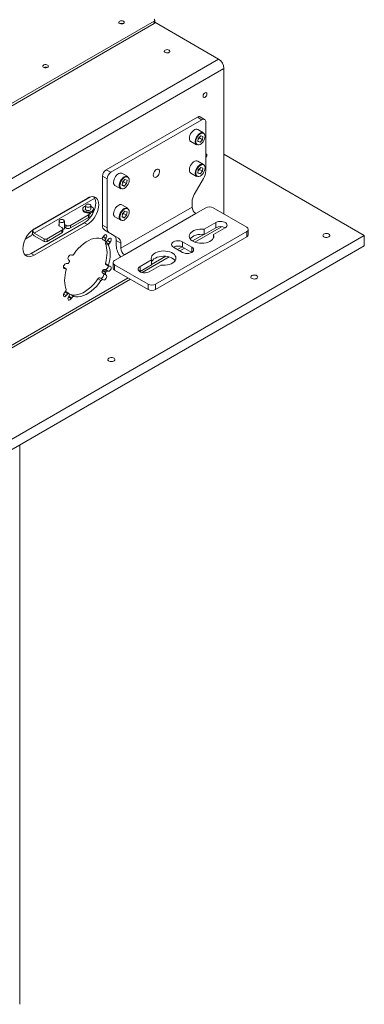
# Paper-space layout 'CHRST4-RES DOWN' of a CAD drawing. Units: millimetres. Extents: x 100 to 7623, y 254 to 7931.
# Drawn here: x 7292 to 7613, y 6083 to 7000 of the extents above; entities that cross this region are included whole.
import ezdxf

# ---------------------------------------------------------------- set-up
doc = ezdxf.new("R2010")
doc.units = ezdxf.units.MM

psp = doc.layouts.new('CHRST4-RES DOWN')

# ---------------------------------------------------------------- linework, layer by layer
at = {"color": 7, "linetype": 'Continuous', "lineweight": 18}
for p, q in [((7417.36, 6999.03), (6582.26, 6516.94)), ((7417.36, 6996.58), (6582.26, 6514.49)), ((7417.36, 6996.58), (7417.36, 6999.03)), ((7417.94, 6997.4), (7417.94, 6999.85)), ((7477.46, 6963.52), (7417.94, 6997.88)), ((6639.54, 6479.79), (7477.46, 6963.52)), ((7482.41, 6954.94), (6644.49, 6471.22)), ((7482.41, 6819.32), (7482.41, 6954.94)), ((7457.66, 6909.59), (7372.81, 6860.6)), ((7461.9, 6907.14), (7377.05, 6858.15)), ((7461.9, 6907.14), (7457.66, 6909.59)), ((7464.4, 6907.38), (7460.16, 6909.83)), ((7465.44, 6859.44), (7465.44, 6905.1)), ((7463.46, 6894.93), (7458.08, 6898.03)), ((7451.58, 6886.77), (7456.96, 6883.67)), ((7458.19, 6886.71), (7458.52, 6889.75)), ((7458.19, 6886.71), (7460.16, 6886.1)), ((7458.24, 6887.2), (7460.16, 6886.1)), ((7458.42, 6888.88), (7458.48, 6888.94)), ((7458.42, 6888.88), (7458.48, 6888.94)), ((7458.48, 6888.94), (7459.63, 6890.15)), ((7460.82, 6892.17), (7458.52, 6889.75)), ((7459.73, 6891.02), (7459.63, 6890.15)), ((7459.63, 6890.15), (7462.46, 6888.52)), ((7460.16, 6886.1), (7462.46, 6888.52)), ((7460.82, 6892.17), (7462.79, 6891.56)), ((7462.79, 6891.56), (7462.46, 6888.52)), ((7463.46, 6865.53), (7458.08, 6868.63)), ((7613.22, 6799.39), (7482.41, 6874.91)), ((7372.81, 6860.6), (7377.05, 6858.15)), ((7417.48, 6858.74), (7417.23, 6858.29)), ((7458.19, 6857.31), (7458.52, 6860.35)), ((7458.24, 6857.81), (7460.16, 6856.7)), ((7458.42, 6859.48), (7458.48, 6859.55)), ((7458.42, 6859.48), (7458.48, 6859.55)), ((7458.48, 6859.55), (7459.63, 6860.76)), ((7460.82, 6862.78), (7458.52, 6860.35)), ((7459.73, 6861.63), (7459.63, 6860.76)), ((7459.63, 6860.76), (7462.46, 6859.13)), ((7460.16, 6856.7), (7462.46, 6859.13)), ((7460.82, 6862.78), (7462.79, 6862.16)), ((7462.79, 6862.16), (7462.46, 6859.13)), ((7373.52, 6852.03), (7369.27, 6854.48)), ((7369.27, 6854.48), (7369.27, 6808.83)), ((7373.52, 6852.03), (7373.52, 6806.38)), ((7392.75, 6854.11), (7387.37, 6857.21)), ((7387.48, 6845.89), (7387.81, 6848.93)), ((7387.77, 6848.12), (7388.92, 6849.33)), ((7390.11, 6851.35), (7387.81, 6848.93)), ((7389.02, 6850.2), (7388.92, 6849.33)), ((7388.92, 6849.33), (7391.75, 6847.7)), ((7390.11, 6851.35), (7392.08, 6850.74)), ((7392.08, 6850.74), (7391.75, 6847.7)), ((7451.58, 6857.37), (7456.96, 6854.27)), ((7454.78, 6837.6), (7463.37, 6852.48)), ((7458.19, 6857.31), (7460.16, 6856.7)), ((7380.87, 6845.95), (7386.25, 6842.85)), ((7387.48, 6845.89), (7389.45, 6845.28)), ((7387.53, 6846.38), (7389.45, 6845.28)), ((7387.71, 6848.06), (7387.77, 6848.12)), ((7387.71, 6848.06), (7387.77, 6848.12)), ((7389.45, 6845.28), (7391.75, 6847.7)), ((7355.13, 6834.11), (7305.63, 6805.53)), ((7452.71, 6830.63), (7452.71, 6825.81)), ((7350.77, 6824.01), (7350.77, 6823.19)), ((7353.41, 6827.03), (7353.41, 6823.31)), ((7358.41, 6823.89), (7358.41, 6827.03)), ((7359.73, 6820.58), (7359.01, 6820.99)), ((7360.77, 6823.19), (7360.77, 6824.01)), ((7452.71, 6825.81), (7386.24, 6787.44)), ((7392.75, 6824.71), (7387.37, 6827.81)), ((7390.11, 6821.96), (7387.81, 6819.53)), ((7389.02, 6820.81), (7388.92, 6819.94)), ((7390.11, 6821.96), (7392.08, 6821.34)), ((7392.08, 6821.34), (7391.75, 6818.31)), ((7456.21, 6819.75), (7465.4, 6825.05)), ((7472.48, 6825.05), (7503.62, 6807.07)), ((7328.73, 6812.78), (7328.73, 6808.31)), ((7333.73, 6806.25), (7333.73, 6812.78)), ((7339.29, 6808.78), (7356.05, 6818.46)), ((7339.29, 6806.33), (7356.05, 6816.01)), ((7356.05, 6816.01), (7356.05, 6818.46)), ((7356.93, 6817.23), (7356.93, 6819.68)), ((7358.41, 6820.5), (7358.41, 6820.74)), ((7380.87, 6816.55), (7386.25, 6813.45)), ((7387.48, 6816.49), (7387.81, 6819.53)), ((7387.48, 6816.49), (7389.45, 6815.88)), ((7387.53, 6816.99), (7389.45, 6815.88)), ((7387.71, 6818.66), (7387.77, 6818.73)), ((7387.71, 6818.66), (7387.77, 6818.73)), ((7387.77, 6818.73), (7388.92, 6819.94)), ((7388.92, 6819.94), (7391.75, 6818.31)), ((7389.45, 6815.88), (7391.75, 6818.31)), ((7389.74, 6781.38), (7456.21, 6819.75)), ((7302.8, 6782.67), (7352.3, 6811.24)), ((7304.22, 6804.13), (7303.87, 6803.93)), ((7303.87, 6803.93), (7303.87, 6801.39)), ((7305.63, 6781.04), (7355.13, 6809.61)), ((7317.65, 6796.29), (7331.37, 6804.21)), ((7329.25, 6807.88), (7331.37, 6806.66)), ((7331.37, 6801.76), (7331.37, 6804.21)), ((7332.25, 6802.99), (7332.25, 6805.44)), ((7335.05, 6808.78), (7333.73, 6809.54)), ((7335.05, 6806.33), (7333.73, 6807.09)), ((7335.05, 6806.33), (7335.05, 6808.78)), ((7339.29, 6808.78), (7339.29, 6806.33)), ((7352.3, 6811.24), (7355.13, 6809.61)), ((7369.27, 6808.83), (7373.52, 6806.38)), ((7375.59, 6801.8), (7371.34, 6804.25)), ((7379.93, 6799.29), (7371.34, 6804.25)), ((7503.62, 6802.99), (7418.77, 6754.01)), ((7455.22, 6793.16), (7480.05, 6807.5)), ((7464.13, 6805.17), (7474.91, 6811.4)), ((7464.13, 6800.28), (7474.91, 6806.5)), ((7464.13, 6805.17), (7464.13, 6800.28)), ((7483.54, 6806.42), (7472.76, 6800.19)), ((7474.91, 6811.4), (7474.91, 6806.5)), ((7503.62, 6798.09), (7503.62, 6802.99)), ((7505.09, 6800.13), (7505.09, 6805.03)), ((7613.22, 6799.39), (6644.49, 6240.15)), ((7302.45, 6798.94), (7297.25, 6795.94)), ((7314.83, 6796.29), (7305.7, 6801.56)), ((7305.7, 6799.11), (7314.83, 6793.84)), ((7314.83, 6793.84), (7314.83, 6796.29)), ((7317.65, 6793.84), (7331.37, 6801.76)), ((7317.65, 6796.29), (7317.65, 6793.84)), ((7372.13, 6794.07), (7369.3, 6795.7)), ((7369.56, 6795.44), (7372.39, 6793.81)), ((7369.64, 6795.38), (7369.56, 6795.44)), ((7369.64, 6795.38), (7372.46, 6793.75)), ((7369.66, 6797.78), (7370.08, 6798.5)), ((7372.83, 6793.73), (7372.25, 6793.04)), ((7372.68, 6797), (7372.26, 6796.27)), ((7373.31, 6794.1), (7374.75, 6795.85)), ((7375.59, 6801.8), (7384.17, 6796.84)), ((7379.93, 6799.29), (7384.17, 6796.84)), ((7386.24, 6792.26), (7382, 6794.71)), ((7382, 6794.71), (7382, 6789.89)), ((7503.62, 6798.09), (7418.77, 6749.11)), ((7443.87, 6793.4), (7452.36, 6788.5)), ((7443.87, 6793.4), (7443.87, 6788.5)), ((7472.76, 6800.19), (7472.76, 6797.22)), ((7613.22, 6789.59), (7613.22, 6799.39)), ((7613.22, 6789.59), (6644.49, 6230.35)), ((7374.77, 6790.2), (7371.94, 6791.83)), ((7372.25, 6793.04), (7375.08, 6791.4)), ((7376.53, 6793.16), (7375.08, 6791.4)), ((7386.24, 6787.44), (7386.24, 6792.26)), ((7443.87, 6783.6), (7435.39, 6788.5)), ((7441.26, 6785.11), (7445.5, 6787.56)), ((7443.87, 6788.5), (7452.36, 6783.6)), ((7302.8, 6782.67), (7305.63, 6781.04)), ((7338, 6776.49), (7337.58, 6776.73)), ((7340.17, 6781.24), (7340.6, 6781)), ((7340.18, 6781.24), (7340.6, 6781)), ((7380.55, 6776.07), (7389.74, 6781.38)), ((7404.2, 6770.58), (7414.99, 6776.81)), ((7406.16, 6764.84), (7431.28, 6779.35)), ((7414.99, 6776.81), (7414.99, 6771.91)), ((7335.34, 6768.32), (7332.79, 6769.8)), ((7335.18, 6768.37), (7333.74, 6768.46)), ((7335.51, 6773.2), (7336.96, 6773.11)), ((7369.3, 6766.4), (7372.13, 6764.76)), ((7372.39, 6765.32), (7369.56, 6766.95)), ((7370.48, 6767.72), (7373.31, 6766.09)), ((7371.92, 6767.63), (7370.48, 6767.72)), ((7371.92, 6767.63), (7374.75, 6766)), ((7371.94, 6773.31), (7374.77, 6771.67)), ((7372.1, 6772.51), (7374.92, 6770.88)), ((7374.75, 6766), (7373.31, 6766.09)), ((7375.08, 6770.83), (7376.53, 6770.75)), ((7379.09, 6774.03), (7379.09, 6769.13)), ((7411.7, 6754.01), (7380.55, 6771.99)), ((7380.55, 6771.99), (7380.55, 6767.09)), ((7411.7, 6749.11), (7380.55, 6767.09)), ((7404.2, 6765.68), (7414.99, 6771.91)), ((7404.2, 6770.58), (7404.2, 6765.68)), ((7423.61, 6771.83), (7412.83, 6765.6)), ((6787.89, 6407.93), (7395.3, 6758.58)), ((7367.82, 6757.29), (7364.99, 6758.93)), ((7366.84, 6759.84), (7369.66, 6758.2)), ((7372.26, 6762.71), (7369.44, 6764.34)), ((7369.44, 6764.34), (7369.85, 6764.1)), ((7370.08, 6757.96), (7369.66, 6758.2)), ((7372.68, 6762.47), (7369.85, 6764.1)), ((7372.26, 6762.71), (7372.68, 6762.47)), ((7333.74, 6746.04), (7335.18, 6747.8)), ((7411.7, 6749.11), (7411.7, 6754.01)), ((7418.77, 6754.01), (7418.77, 6749.11)), ((7337.8, 6745.45), (7334.97, 6747.09)), ((7336.96, 6745.1), (7335.51, 6743.35)), ((7337.58, 6742.21), (7338, 6742.93)), ((7339.61, 6744.28), (7342.44, 6742.64)), ((7340.6, 6741.42), (7340.18, 6740.7)), ((7292.07, 6083.48), (7292.07, 6604.19))]:
    psp.add_line(p, q, dxfattribs=at)
at = {"color": 8, "linetype": 'Continuous', "lineweight": 18}
for p, q in [((7458.45, 6893.19), (7459.32, 6893.99)), ((7458.45, 6863.79), (7459.32, 6864.59)), ((7387.74, 6852.37), (7388.61, 6853.17)), ((7358.37, 6835.39), (7304.22, 6804.13)), ((7305.7, 6801.56), (7362, 6834.06)), ((7359.73, 6820.58), (7359.73, 6821.43)), ((7387.74, 6822.97), (7388.61, 6823.77)), ((7369.66, 6797.78), (7372.26, 6796.27)), ((7372.68, 6797), (7370.08, 6798.5)), ((7376.53, 6793.16), (7373.82, 6794.72)), ((7463.55, 6800.34), (7453.01, 6794.26)), ((7443.43, 6788.73), (7439.21, 6786.29)), ((7452.36, 6788.5), (7452.36, 6783.6)), ((7428.19, 6779.93), (7414.99, 6772.31)), ((7335.18, 6768.37), (7332.79, 6769.75)), ((7333.74, 6768.46), (7333.02, 6768.87)), ((7393.25, 6759.76), (6785.84, 6409.11)), ((7335.51, 6743.35), (7333.01, 6744.79)), ((7336.96, 6745.1), (7334.25, 6746.67)), ((7340.18, 6740.7), (7337.58, 6742.2)), ((7340.6, 6741.42), (7338, 6742.93))]:
    psp.add_line(p, q, dxfattribs=at)
at = {"color": 7, "linetype": 'Continuous', "lineweight": 18, "flags": 128}
for points in [[(7388.79, 6998.87), (7389.33, 6998.41), (7389.55, 6997.88), (7389.42, 6997.33), (7388.95, 6996.85), (7388.22, 6996.49), (7387.31, 6996.32), (7386.36, 6996.34), (7385.48, 6996.57), (7384.81, 6996.96), (7384.42, 6997.46), (7384.38, 6998.01), (7384.68, 6998.54), (7385.29, 6998.96), (7386.12, 6999.23), (7387.07, 6999.31), (7388, 6999.18), (7388.79, 6998.87)], [(7431.22, 6971.93), (7430.43, 6972.24), (7429.5, 6972.36), (7428.55, 6972.29), (7427.72, 6972.02), (7427.11, 6971.59), (7426.8, 6971.07), (7426.85, 6970.52), (7427.23, 6970.02), (7427.91, 6969.63), (7428.78, 6969.4), (7429.74, 6969.38), (7430.64, 6969.55), (7431.38, 6969.91), (7431.84, 6970.39), (7431.97, 6970.93), (7431.76, 6971.47), (7431.22, 6971.93)], [(7318.08, 6958.05), (7317.29, 6958.36), (7316.36, 6958.48), (7315.41, 6958.41), (7314.58, 6958.14), (7313.97, 6957.72), (7313.66, 6957.19), (7313.71, 6956.64), (7314.09, 6956.14), (7314.77, 6955.75), (7315.64, 6955.52), (7316.6, 6955.5), (7317.51, 6955.67), (7318.24, 6956.03), (7318.71, 6956.51), (7318.84, 6957.05), (7318.62, 6957.59), (7318.08, 6958.05)], [(7466.57, 6931.1), (7466.45, 6931.8), (7466.09, 6932.25), (7465.55, 6932.41), (7464.9, 6932.25), (7464.23, 6931.79), (7463.62, 6931.09), (7463.17, 6930.26), (7462.93, 6929.39), (7462.93, 6928.61), (7463.17, 6928.02), (7463.62, 6927.71), (7464.23, 6927.71), (7464.9, 6928.02), (7465.55, 6928.61), (7466.09, 6929.39), (7466.45, 6930.26), (7466.57, 6931.1)], [(7453.08, 6896.29), (7452.15, 6895.15), (7451.36, 6893.87), (7450.76, 6892.5), (7450.38, 6891.13), (7450.24, 6889.83), (7450.34, 6888.66), (7450.69, 6887.7), (7451.27, 6886.99), (7451.58, 6886.77)], [(7458.08, 6898.03), (7458.04, 6898.05), (7457.19, 6898.32), (7456.22, 6898.26), (7455.17, 6897.89), (7454.1, 6897.22), (7453.08, 6896.29)], [(7458.84, 6892.79), (7457.94, 6891.67), (7457.18, 6890.41), (7456.61, 6889.08), (7456.27, 6887.75), (7456.18, 6886.5), (7456.33, 6885.4), (7456.73, 6884.52), (7457.35, 6883.91), (7458.14, 6883.6), (7459.08, 6883.61), (7460.1, 6883.95), (7461.13, 6884.58), (7462.14, 6885.48), (7463.04, 6886.59), (7463.8, 6887.85), (7464.37, 6889.19), (7464.71, 6890.52), (7464.8, 6891.77), (7464.65, 6892.87), (7464.25, 6893.75), (7463.63, 6894.36), (7462.83, 6894.67), (7461.9, 6894.66), (7460.88, 6894.32), (7459.84, 6893.69), (7458.84, 6892.79)], [(7453.08, 6866.9), (7452.15, 6865.76), (7451.36, 6864.47), (7450.76, 6863.11), (7450.38, 6861.74), (7450.24, 6860.43), (7450.34, 6859.27), (7450.69, 6858.31), (7451.27, 6857.6), (7451.58, 6857.37)], [(7458.08, 6868.63), (7458.04, 6868.66), (7457.19, 6868.92), (7456.22, 6868.86), (7455.17, 6868.49), (7454.1, 6867.82), (7453.08, 6866.9)], [(7466.57, 6873.94), (7466.45, 6874.64), (7466.09, 6875.1), (7465.55, 6875.26), (7465.44, 6875.25)], [(7387.37, 6857.21), (7387.33, 6857.23), (7386.48, 6857.5), (7385.51, 6857.44), (7384.46, 6857.07), (7383.39, 6856.4), (7382.37, 6855.47)], [(7416.47, 6855.56), (7416.61, 6854.61), (7416.99, 6853.9), (7417.6, 6853.5), (7418.38, 6853.43), (7419.25, 6853.7), (7420.15, 6854.29), (7420.98, 6855.15), (7421.68, 6856.2), (7422.19, 6857.35), (7422.45, 6858.49), (7422.45, 6859.52), (7422.19, 6860.36), (7421.68, 6860.92), (7420.98, 6861.16), (7420.15, 6861.06), (7419.25, 6860.62), (7418.38, 6859.89), (7417.6, 6858.92), (7416.99, 6857.81), (7416.61, 6856.66), (7416.47, 6855.56)], [(7417.23, 6858.29), (7417.44, 6858.65), (7417.48, 6858.74)], [(7458.84, 6863.39), (7457.94, 6862.28), (7457.18, 6861.02), (7456.61, 6859.69), (7456.27, 6858.35), (7456.18, 6857.1), (7456.33, 6856.01), (7456.73, 6855.13), (7457.35, 6854.51), (7458.14, 6854.2), (7459.08, 6854.22), (7460.1, 6854.55), (7461.13, 6855.19), (7462.14, 6856.09), (7463.04, 6857.2), (7463.8, 6858.46), (7464.37, 6859.79), (7464.71, 6861.12), (7464.8, 6862.37), (7464.65, 6863.47), (7464.25, 6864.35), (7463.63, 6864.96), (7462.83, 6865.27), (7461.9, 6865.26), (7460.88, 6864.93), (7459.84, 6864.29), (7458.84, 6863.39)], [(7382.37, 6855.47), (7381.43, 6854.33), (7380.65, 6853.05), (7380.05, 6851.68), (7379.67, 6850.31), (7379.53, 6849.01), (7379.63, 6847.84), (7379.98, 6846.88), (7380.56, 6846.17), (7380.87, 6845.95)], [(7388.13, 6851.97), (7387.23, 6850.85), (7386.47, 6849.59), (7385.9, 6848.26), (7385.56, 6846.93), (7385.47, 6845.68), (7385.62, 6844.58), (7386.02, 6843.7), (7386.64, 6843.09), (7387.43, 6842.78), (7388.37, 6842.79), (7389.38, 6843.13), (7390.42, 6843.76), (7391.43, 6844.66), (7392.33, 6845.77), (7393.09, 6847.03), (7393.66, 6848.37), (7394, 6849.7), (7394.09, 6850.95), (7393.94, 6852.05), (7393.54, 6852.93), (7392.92, 6853.54), (7392.12, 6853.85), (7391.19, 6853.83), (7390.17, 6853.5), (7389.13, 6852.87), (7388.13, 6851.97)], [(7352.3, 6811.24), (7353.96, 6812.35), (7355.58, 6813.74), (7357.12, 6815.36), (7358.54, 6817.18), (7359.8, 6819.16), (7360.88, 6821.25), (7361.75, 6823.39), (7362.39, 6825.53), (7362.78, 6827.62), (7362.91, 6829.61), (7362.78, 6831.46), (7362.39, 6833.1), (7361.75, 6834.51), (7361.05, 6835.47)], [(7355.13, 6809.61), (7356.79, 6810.72), (7358.41, 6812.1), (7359.95, 6813.73), (7361.37, 6815.55), (7362.63, 6817.53), (7363.71, 6819.61), (7364.58, 6821.75), (7365.22, 6823.9), (7365.61, 6825.99), (7365.74, 6827.98), (7365.61, 6829.82), (7365.22, 6831.47), (7364.58, 6832.88), (7363.71, 6834.01), (7362.63, 6834.85), (7361.37, 6835.37), (7359.95, 6835.55), (7358.41, 6835.4), (7356.79, 6834.91), (7355.13, 6834.11)], [(7353.41, 6826.55), (7352.48, 6826.18), (7351.59, 6825.59), (7351, 6824.88), (7350.77, 6824.11), (7350.91, 6823.33), (7351.41, 6822.59), (7352.23, 6821.97)], [(7352.23, 6821.97), (7353.32, 6821.49), (7354.58, 6821.2), (7355.94, 6821.12), (7357.28, 6821.26), (7358.51, 6821.6), (7359.54, 6822.11), (7360.28, 6822.77), (7360.69, 6823.52), (7360.74, 6824.3), (7360.42, 6825.07), (7359.75, 6825.75), (7358.79, 6826.31), (7358.41, 6826.46)], [(7352.23, 6821.15), (7353.32, 6820.68), (7354.58, 6820.39), (7355.94, 6820.31), (7357.28, 6820.44), (7358.51, 6820.78), (7359.54, 6821.3), (7360.28, 6821.95), (7360.69, 6822.7), (7360.77, 6823.19)], [(7353.41, 6824.71), (7353.25, 6824.49), (7353.12, 6823.94), (7353.34, 6823.39), (7353.89, 6822.93)], [(7353.41, 6823.89), (7353.25, 6823.68), (7353.21, 6823.6)], [(7353.41, 6823.82), (7353.37, 6823.77), (7353.24, 6823.55)], [(7354.14, 6826.01), (7353.6, 6826.48), (7353.41, 6827.03), (7353.6, 6827.58), (7354.14, 6828.05), (7354.95, 6828.36), (7355.91, 6828.47), (7356.87, 6828.36), (7357.68, 6828.05), (7358.22, 6827.58), (7358.41, 6827.03), (7358.22, 6826.48), (7357.68, 6826.01), (7356.87, 6825.7), (7355.91, 6825.59), (7354.95, 6825.7), (7354.14, 6826.01)], [(7353.89, 6822.93), (7354.7, 6822.61), (7355.64, 6822.48), (7356.61, 6822.56), (7357.46, 6822.83), (7358.08, 6823.26), (7358.39, 6823.8), (7358.41, 6824.13)], [(7382.37, 6826.08), (7381.43, 6824.94), (7380.65, 6823.65), (7380.05, 6822.29), (7379.67, 6820.92), (7379.53, 6819.61), (7379.63, 6818.45), (7379.98, 6817.49), (7380.56, 6816.78), (7380.87, 6816.55)], [(7387.37, 6827.81), (7387.33, 6827.84), (7386.48, 6828.1), (7385.51, 6828.04), (7384.46, 6827.67), (7383.39, 6827), (7382.37, 6826.08)], [(7388.13, 6822.57), (7387.23, 6821.46), (7386.47, 6820.2), (7385.9, 6818.86), (7385.56, 6817.53), (7385.47, 6816.28), (7385.62, 6815.19), (7386.02, 6814.3), (7386.64, 6813.69), (7387.43, 6813.38), (7388.37, 6813.4), (7389.38, 6813.73), (7390.42, 6814.37), (7391.43, 6815.27), (7392.33, 6816.38), (7393.09, 6817.64), (7393.66, 6818.97), (7394, 6820.3), (7394.09, 6821.55), (7393.94, 6822.65), (7393.54, 6823.53), (7392.92, 6824.14), (7392.12, 6824.45), (7391.19, 6824.44), (7390.17, 6824.11), (7389.13, 6823.47), (7388.13, 6822.57)], [(7329.46, 6811.76), (7328.92, 6812.23), (7328.73, 6812.78), (7328.92, 6813.34), (7329.46, 6813.8), (7330.27, 6814.12), (7331.23, 6814.23), (7332.19, 6814.12), (7333, 6813.8), (7333.54, 6813.34), (7333.73, 6812.78), (7333.54, 6812.23), (7333, 6811.76), (7332.19, 6811.45), (7331.23, 6811.34), (7330.27, 6811.45), (7329.46, 6811.76)], [(7356.05, 6818.46), (7356.42, 6818.72), (7356.7, 6819.02), (7356.87, 6819.34), (7356.93, 6819.68), (7356.87, 6820.02), (7356.7, 6820.34), (7356.69, 6820.36)], [(7360.41, 6820.28), (7360.18, 6820.36), (7359.73, 6820.58)], [(7474.91, 6811.4), (7476.07, 6811.92), (7477.41, 6812.27), (7478.86, 6812.43), (7480.33, 6812.37), (7481.73, 6812.12), (7482.99, 6811.68), (7484.03, 6811.08), (7484.79, 6810.36), (7485.23, 6809.55), (7485.32, 6808.7), (7485.05, 6807.86), (7484.45, 6807.09), (7483.54, 6806.42)], [(7305.63, 6805.53), (7303.97, 6804.42), (7302.36, 6803.04), (7300.82, 6801.42), (7299.4, 6799.59), (7298.13, 6797.62), (7297.05, 6795.53), (7296.18, 6793.39), (7295.55, 6791.25), (7295.16, 6789.15), (7295.03, 6787.16), (7295.16, 6785.32), (7295.55, 6783.68), (7296.18, 6782.27), (7297.05, 6781.13), (7298.13, 6780.29), (7299.4, 6779.78), (7300.82, 6779.59), (7302.36, 6779.74), (7303.97, 6780.23), (7305.63, 6781.04)], [(7328.73, 6809.58), (7328.69, 6809.52), (7328.49, 6808.95), (7328.69, 6808.37), (7329.25, 6807.88)], [(7472.76, 6800.19), (7473.04, 6799.03), (7472.95, 6797.85), (7472.51, 6796.69), (7471.72, 6795.6), (7470.61, 6794.61), (7469.21, 6793.75), (7467.56, 6793.05), (7465.73, 6792.52), (7463.77, 6792.19), (7461.74, 6792.07), (7459.7, 6792.15), (7457.71, 6792.45), (7455.85, 6792.94), (7454.17, 6793.61), (7452.73, 6794.45), (7451.56, 6795.42), (7450.71, 6796.49), (7450.2, 6797.63), (7450.05, 6798.81), (7450.27, 6799.99), (7450.84, 6801.12), (7451.75, 6802.18), (7452.97, 6803.12), (7454.46, 6803.93), (7456.18, 6804.58), (7458.06, 6805.03), (7460.06, 6805.29), (7462.1, 6805.34), (7464.13, 6805.17)], [(7342.44, 6781.91), (7344.51, 6784.67), (7346.71, 6787.23), (7349.04, 6789.54), (7351.44, 6791.59), (7353.9, 6793.34), (7356.37, 6794.77), (7358.82, 6795.85), (7361.23, 6796.58), (7363.55, 6796.94), (7365.76, 6796.94), (7367.82, 6796.56)], [(7370.08, 6798.5), (7370.68, 6799.3), (7371.38, 6799.87), (7372.08, 6800.11), (7372.68, 6800), (7373.08, 6799.54), (7373.22, 6798.81), (7373.08, 6797.91), (7372.68, 6797)], [(7372.39, 6793.81), (7372.47, 6793.74), (7372.57, 6793.71), (7372.69, 6793.7), (7372.81, 6793.73), (7372.94, 6793.78), (7373.06, 6793.86), (7373.19, 6793.97), (7373.31, 6794.1)], [(7374.75, 6795.85), (7375.43, 6796.49), (7376.15, 6796.84), (7376.78, 6796.82), (7377.25, 6796.46), (7377.46, 6795.79), (7377.4, 6794.93), (7377.07, 6794.01), (7376.53, 6793.16)], [(7435.39, 6788.5), (7434.43, 6789.22), (7433.83, 6790.05), (7433.63, 6790.95), (7433.83, 6791.85), (7434.43, 6792.68), (7435.39, 6793.4), (7436.63, 6793.95), (7438.08, 6794.3), (7439.63, 6794.41), (7441.18, 6794.3), (7442.63, 6793.95), (7443.87, 6793.4)], [(7450.9, 6796.3), (7451.75, 6797.28), (7452.97, 6798.23), (7454.46, 6799.03), (7456.18, 6799.68), (7458.06, 6800.13), (7460.06, 6800.39), (7462.1, 6800.44), (7464.13, 6800.28)], [(7580.17, 6798.07), (7579.3, 6797.71), (7578.27, 6797.53), (7577.2, 6797.56), (7576.21, 6797.78), (7575.39, 6798.18), (7574.84, 6798.71), (7574.62, 6799.32), (7574.75, 6799.93), (7575.22, 6800.48), (7575.98, 6800.92), (7576.94, 6801.19), (7578, 6801.27), (7579.05, 6801.14), (7579.97, 6800.82), (7580.66, 6800.35), (7581.05, 6799.78), (7581.09, 6799.16), (7580.79, 6798.57), (7580.17, 6798.07)], [(7371.94, 6791.83), (7372.62, 6789.99), (7373.12, 6787.97), (7373.42, 6785.79), (7373.52, 6783.48), (7373.42, 6781.05), (7373.12, 6778.53), (7372.62, 6775.94), (7371.94, 6773.31)], [(7374.77, 6790.2), (7375.45, 6788.36), (7375.95, 6786.34), (7376.24, 6784.16), (7376.34, 6781.85), (7376.24, 6779.42), (7375.95, 6776.9), (7375.45, 6774.31), (7374.77, 6771.67)], [(7414.99, 6776.81), (7414.71, 6777.98), (7414.79, 6779.16), (7415.24, 6780.31), (7416.03, 6781.4), (7417.14, 6782.39), (7418.54, 6783.25), (7420.18, 6783.95), (7422.01, 6784.48), (7423.98, 6784.81), (7426.01, 6784.93), (7428.05, 6784.85), (7430.03, 6784.55), (7431.89, 6784.06), (7433.57, 6783.39), (7435.02, 6782.55), (7436.18, 6781.58), (7437.04, 6780.51), (7437.54, 6779.37), (7437.69, 6778.19), (7437.48, 6777.01), (7436.91, 6775.88), (7436, 6774.82), (7434.78, 6773.88), (7433.28, 6773.07), (7431.57, 6772.43), (7429.68, 6771.97), (7427.68, 6771.71), (7425.64, 6771.66), (7423.61, 6771.83)], [(7452.36, 6788.5), (7453.31, 6787.78), (7453.91, 6786.95), (7454.12, 6786.05), (7453.91, 6785.15), (7453.31, 6784.32), (7452.36, 6783.6), (7451.12, 6783.05), (7449.67, 6782.71), (7448.12, 6782.59), (7446.56, 6782.71), (7445.12, 6783.05), (7443.87, 6783.6)], [(7337.58, 6776.73), (7337.18, 6777.19), (7337.04, 6777.92), (7337.18, 6778.82), (7337.58, 6779.73), (7338.18, 6780.54), (7338.88, 6781.11), (7339.58, 6781.35), (7340.18, 6781.24)], [(7338.13, 6774.44), (7338.26, 6774.76), (7338.35, 6775.09), (7338.4, 6775.4), (7338.41, 6775.69), (7338.37, 6775.96), (7338.28, 6776.18), (7338.16, 6776.36), (7338, 6776.49)], [(7340.6, 6781), (7340.79, 6780.92), (7341.01, 6780.9), (7341.25, 6780.94), (7341.5, 6781.04), (7341.75, 6781.19), (7341.99, 6781.39), (7342.23, 6781.63), (7342.44, 6781.91)], [(7414.99, 6774.89), (7415.24, 6775.41), (7416.03, 6776.5), (7417.14, 6777.49), (7418.54, 6778.35), (7420.18, 6779.05), (7422.01, 6779.58), (7423.98, 6779.91), (7426.01, 6780.03), (7428.05, 6779.95), (7430.03, 6779.65), (7431.89, 6779.16), (7433.57, 6778.49), (7435.02, 6777.65), (7436.18, 6776.68), (7436.88, 6775.85)], [(7333.74, 6768.46), (7333.19, 6768.67), (7332.86, 6769.22), (7332.8, 6770.01), (7333.02, 6770.92), (7333.48, 6771.82), (7334.11, 6772.57), (7334.83, 6773.05), (7335.51, 6773.2)], [(7335.49, 6749), (7334.81, 6750.84), (7334.32, 6752.86), (7334.02, 6755.04), (7333.92, 6757.35), (7334.02, 6759.78), (7334.32, 6762.3), (7334.81, 6764.89), (7335.49, 6767.53)], [(7335.49, 6767.53), (7335.53, 6767.69), (7335.54, 6767.85), (7335.54, 6767.99), (7335.5, 6768.11), (7335.45, 6768.22), (7335.38, 6768.3), (7335.29, 6768.35), (7335.18, 6768.37)], [(7369.44, 6764.34), (7369.27, 6764.47), (7369.15, 6764.65), (7369.07, 6764.88), (7369.03, 6765.14), (7369.03, 6765.43), (7369.08, 6765.75), (7369.17, 6766.07), (7369.3, 6766.4)], [(7374.77, 6771.67), (7374.73, 6771.51), (7374.72, 6771.36), (7374.73, 6771.21), (7374.76, 6771.09), (7374.81, 6770.98), (7374.88, 6770.9), (7374.98, 6770.85), (7375.08, 6770.83)], [(7376.53, 6770.75), (7377.07, 6770.53), (7377.4, 6769.98), (7377.46, 6769.19), (7377.25, 6768.28), (7376.78, 6767.38), (7376.15, 6766.63), (7375.43, 6766.15), (7374.75, 6766)], [(7412.83, 6765.6), (7411.67, 6765.08), (7410.33, 6764.73), (7408.89, 6764.57), (7407.42, 6764.63), (7406.01, 6764.88), (7404.76, 6765.32), (7403.72, 6765.92), (7402.95, 6766.64), (7402.52, 6767.46), (7402.43, 6768.3), (7402.69, 6769.14), (7403.3, 6769.91), (7404.2, 6770.58)], [(7364.99, 6758.93), (7362.93, 6756.16), (7360.72, 6753.61), (7358.4, 6751.29), (7355.99, 6749.24), (7353.54, 6747.49), (7351.07, 6746.07), (7348.61, 6744.98), (7346.21, 6744.25), (7343.89, 6743.89), (7341.68, 6743.9), (7339.61, 6744.28)], [(7367.82, 6757.29), (7365.76, 6754.53), (7363.55, 6751.97), (7361.23, 6749.66), (7358.82, 6747.61), (7356.37, 6745.86), (7353.9, 6744.43), (7351.44, 6743.35), (7349.04, 6742.62), (7346.71, 6742.26), (7344.51, 6742.26), (7342.44, 6742.64)], [(7364.99, 6758.93), (7365.2, 6759.2), (7365.44, 6759.44), (7365.69, 6759.64), (7365.94, 6759.79), (7366.19, 6759.89), (7366.42, 6759.93), (7366.64, 6759.91), (7366.84, 6759.84)], [(7369.85, 6764.1), (7370.25, 6763.64), (7370.39, 6762.91), (7370.25, 6762.02), (7369.85, 6761.1), (7369.26, 6760.29), (7368.55, 6759.73), (7367.85, 6759.48), (7367.25, 6759.6)], [(7369.66, 6758.2), (7369.47, 6758.28), (7369.25, 6758.3), (7369.02, 6758.26), (7368.77, 6758.16), (7368.51, 6758.01), (7368.27, 6757.81), (7368.03, 6757.57), (7367.82, 6757.29)], [(7372.68, 6762.47), (7373.08, 6762.01), (7373.22, 6761.28), (7373.08, 6760.38), (7372.68, 6759.47), (7372.08, 6758.66), (7371.38, 6758.09), (7370.68, 6757.85), (7370.08, 6757.96)], [(7372.13, 6764.76), (7372, 6764.44), (7371.91, 6764.12), (7371.86, 6763.8), (7371.85, 6763.51), (7371.89, 6763.24), (7371.98, 6763.02), (7372.1, 6762.84), (7372.26, 6762.71)], [(7508.4, 6761.94), (7507.77, 6761.44), (7507.47, 6760.85), (7507.51, 6760.23), (7507.9, 6759.65), (7508.59, 6759.18), (7509.51, 6758.87), (7510.56, 6758.74), (7511.62, 6758.82), (7512.58, 6759.09), (7513.34, 6759.52), (7513.81, 6760.08), (7513.94, 6760.69), (7513.72, 6761.3), (7513.17, 6761.83), (7512.36, 6762.23), (7511.36, 6762.45), (7510.29, 6762.48), (7509.27, 6762.3), (7508.4, 6761.94)], [(7335.51, 6743.35), (7334.83, 6742.71), (7334.11, 6742.36), (7333.48, 6742.38), (7333.02, 6742.74), (7332.8, 6743.41), (7332.86, 6744.27), (7333.19, 6745.19), (7333.74, 6746.04)], [(7337.87, 6745.39), (7337.79, 6745.46), (7337.69, 6745.49), (7337.58, 6745.5), (7337.45, 6745.47), (7337.33, 6745.42), (7337.2, 6745.34), (7337.07, 6745.23), (7336.96, 6745.1)], [(7340.18, 6740.7), (7339.58, 6739.9), (7338.88, 6739.33), (7338.18, 6739.09), (7337.58, 6739.2), (7337.18, 6739.66), (7337.04, 6740.39), (7337.18, 6741.29), (7337.58, 6742.21)], [(7375.22, 6685.06), (7374.6, 6684.56), (7374.3, 6683.97), (7374.34, 6683.35), (7374.73, 6682.77), (7375.42, 6682.3), (7376.34, 6681.99), (7377.39, 6681.86), (7378.45, 6681.94), (7379.41, 6682.21), (7380.17, 6682.65), (7380.64, 6683.2), (7380.77, 6683.81), (7380.55, 6684.42), (7380, 6684.95), (7379.19, 6685.35), (7378.19, 6685.57), (7377.12, 6685.6), (7376.1, 6685.42), (7375.22, 6685.06)]]:
    psp.add_lwpolyline(points, dxfattribs=at)
at = {"color": 7, "linetype": 'Continuous', "lineweight": 18}
for centre, radius, start, end in [((7386.95, 6992.7), 4.16, 68.83869, 111.16131), ((7417.05, 6999.85), 0.873, 290.78342, 69.21658), ((7416.94, 6997.5), 1.01, 294.37466, 354.3052), ((7471.66, 6954.45), 10.76, 2.60548, 57.39452), ((7316.24, 6951.97), 4.07, 68.35642, 111.64358), ((7316.24, 6951.88), 4.16, 68.83869, 111.16131), ((7459.13, 6907.54), 2.51, 65.69288, 125.61758), ((7463.28, 6905.45), 2.18, 350.78596, 129.20329), ((7462.1, 6891.31), 3.86, 69.38823, 136.09521), ((7459.15, 6886.47), 3.56, 173.05298, 232.01351), ((7454.76, 6892.44), 5.11, 316.77068, 342.84116), ((7462.48, 6874.16), 4.09, 316.24019, 356.93393), ((7376.95, 6854.13), 7.68, 122.60548, 177.39452), ((7381.19, 6851.68), 7.68, 122.60548, 177.39452), ((7459.15, 6857.07), 3.56, 173.05298, 232.01351), ((7454.76, 6863.05), 5.11, 316.77068, 342.84116), ((7462.1, 6861.92), 3.86, 69.38823, 136.09521), ((7451.02, 6859.94), 14.43, 328.85627, 358.0435), ((7384.05, 6851.62), 5.11, 316.77068, 342.84116), ((7391.39, 6850.49), 3.86, 69.38823, 136.09521), ((7388.44, 6845.65), 3.56, 173.05298, 232.01351), ((7467.13, 6830.14), 14.43, 148.85627, 178.0435), ((7353.25, 6823.43), 2.49, 185.38279, 245.93735), ((7361.81, 6827.31), 4.79, 256.38803, 265.54403), ((7391.39, 6821.1), 3.86, 69.38823, 136.09521), ((7460.31, 6826.16), 7.61, 182.60548, 237.39452), ((7468.94, 6818.23), 7.69, 62.60967, 117.39033), ((7355.43, 6817.38), 1.51, 294.37466, 354.3052), ((7356.77, 6820.85), 1.68, 275.53967, 347.81996), ((7388.44, 6816.25), 3.56, 173.05298, 232.01351), ((7384.05, 6822.22), 5.11, 316.77068, 342.84116), ((7307.44, 6804.28), 3.23, 182.60548, 237.39452), ((7330.91, 6805.44), 1.31, 290.78342, 69.21658), ((7330.75, 6803.14), 1.51, 294.37466, 354.3052), ((7332.09, 6806.61), 1.68, 275.53967, 347.81996), ((7337.17, 6812.88), 4.61, 242.60967, 297.39033), ((7337.17, 6810.43), 4.61, 242.60967, 297.39033), ((7374.28, 6808.33), 5.03, 174.37962, 234.30196), ((7378.52, 6805.89), 5.03, 174.37962, 234.30196), ((7479.22, 6798.35), 9.22, 61.61359, 117.85373), ((7502.85, 6805.03), 2.18, 290.78342, 69.21658), ((7300.8, 6801.53), 3.07, 302.60548, 357.39452), ((7309.23, 6804.9), 6.78, 216.79373, 238.72066), ((7316.24, 6799.02), 3.07, 242.60967, 297.39033), ((7316.24, 6796.57), 3.07, 242.60967, 297.39033), ((7367.85, 6798.51), 1.95, 268.96961, 337.93743), ((7370.49, 6796.58), 1.48, 161.79509, 216.55639), ((7361.84, 6788), 10.72, 43.91981, 45.87055), ((7373.81, 6795.07), 1.95, 142.06542, 211.02325), ((7364.67, 6786.37), 10.72, 43.91981, 45.87055), ((7376.99, 6795.21), 5.03, 354.37962, 54.30196), ((7381.24, 6792.76), 5.03, 354.37962, 54.30196), ((7502.59, 6800.38), 2.51, 294.37466, 354.3052), ((7373.19, 6792.15), 1.29, 136.63337, 194.22945), ((7376.02, 6790.52), 1.29, 136.63337, 194.22945), ((7398.89, 6790.68), 16.9, 182.69245, 221.90635), ((7393.84, 6787.79), 7.61, 182.60548, 237.39452), ((7439.63, 6780.44), 9.1, 62.22313, 117.77149), ((7298.08, 6789.86), 8.61, 261.82058, 303.30418), ((7381.33, 6774.03), 2.18, 110.78342, 249.21658), ((7336.78, 6774.26), 1.16, 278.87296, 341.13375), ((7384.03, 6752.83), 50.73, 154.79376, 155.48586), ((7323.4, 6788), 50.73, 334.79376, 335.48586), ((7370.66, 6766.58), 1.16, 98.87296, 161.13375), ((7372.57, 6773.02), 0.695, 155.23542, 226.72899), ((7371.25, 6770.97), 3.4, 281.43745, 1.15321), ((7373.48, 6764.94), 1.16, 98.87296, 161.13375), ((7381.59, 6769.38), 2.51, 185.6948, 245.62534), ((7326.23, 6786.37), 50.73, 334.79376, 335.48586), ((7334.24, 6748.68), 1.29, 316.63337, 14.22945), ((7415.23, 6760.83), 7.69, 242.60967, 297.39033), ((7415.23, 6755.93), 7.69, 242.60967, 297.39033), ((7334.77, 6746.7), 0.431, 62.86324, 112.75836), ((7345.6, 6752.83), 10.72, 223.91981, 225.87055), ((7336.46, 6744.13), 1.95, 322.06542, 31.02325), ((7339.45, 6742.81), 1.47, 83.43291, 138.19159), ((7342.41, 6740.69), 1.95, 88.96961, 157.93743)]:
    psp.add_arc(centre, radius, start, end, dxfattribs=at)
at = {"color": 8, "linetype": 'Continuous', "lineweight": 18}
for centre in [(7465.84, 6886.08), (7465.84, 6856.68), (7395.12, 6845.26), (7395.12, 6815.86)]:
    psp.add_arc(centre, 10.25, 136.06739, 175.38749, dxfattribs=at)

doc.saveas('drawing.dxf')
